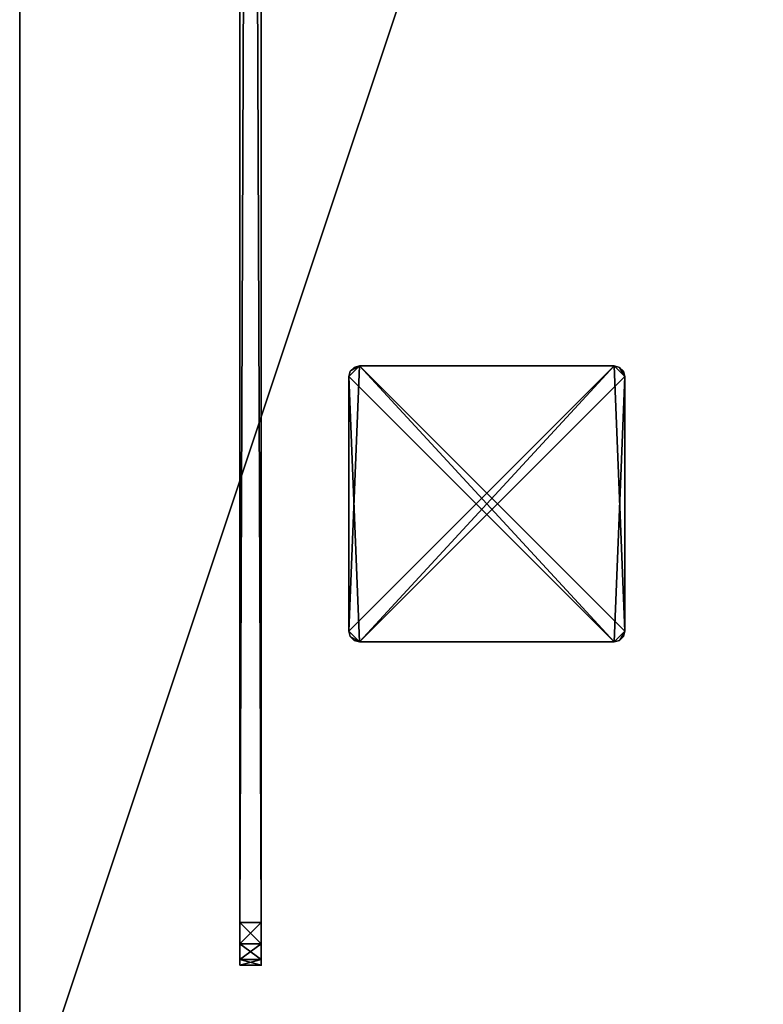
# Model space of a CAD drawing. Extents: x 0 to 162, y 0 to 144.
# Drawn here: x 0 to 8, y 73 to 85 of the extents above; entities that cross this region are included whole.
import ezdxf

# ---------------------------------------------------------------- set-up
doc = ezdxf.new("R2010")
doc.units = 0
doc.header["$LTSCALE"] = 0.3
doc.header["$MEASUREMENT"] = 0
for name, color, linetype in [('A-FURN-ATTRIBUTE-T', 7, 'Continuous'), ('AFUFR-3-GCSN', 4, 'Continuous'), ('AFUTL-P', 2, 'Continuous'), ('EDGE', 1, 'Continuous'), ('PLEXI', 7, 'Continuous'), ('SURFACE-H', 7, 'Continuous')]:
    doc.layers.add(name, color=color, linetype=linetype)
doc.styles.add('LOGIFLEX - Notes', font='ARIALN.TTF', dxfattribs={"height": 0.09375})

# ---------------------------------------------------------------- blocks, each defined once
blk = doc.blocks.new('3-2472TOP-FY')
at = {"layer": 'EDGE'}
mesh = blk.add_polyface(dxfattribs=at)
corners = [(72, -24, 29), (72, 0, 29), (72, 0, 28), (72, -24, 28), (0, 0, 29), (0, 0, 28), (0, -24, 29), (0, -24, 28)]
mesh.append_faces([[corners[k] for k in face] for face in [(0, 1, 2, 2), (2, 3, 0, 0), (1, 4, 5, 5), (5, 2, 1, 1), (6, 0, 3, 3), (3, 7, 6, 6), (4, 6, 7, 7), (7, 5, 4, 4)]], dxfattribs={"vtx2": -1, "vtx3": -1})
at = {"layer": 'SURFACE-H'}
mesh = blk.add_polyface(dxfattribs=at)
corners = [(72, -24, 29), (0, -24, 29), (0, 0, 29), (72, 0, 29)]
mesh.append_faces([[corners[k] for k in face] for face in [(0, 1, 2, 2), (2, 3, 0, 0)]], dxfattribs={"vtx2": -1, "vtx3": -1})
mesh = blk.add_polyface(dxfattribs=at)
corners = [(0, -24, 28), (72, -24, 28), (72, 0, 28), (0, 0, 28)]
mesh.append_faces([[corners[k] for k in face] for face in [(0, 1, 2, 2), (2, 3, 0, 0)]], dxfattribs={"vtx2": -1, "vtx3": -1})
blk = doc.blocks.new('3-CAPF')
at = {"layer": 'AFUFR-3-GCSN'}
mesh = blk.add_polyface(dxfattribs=at)
corners = [(1.562, -1.608, 0.25), (1.5, -1.625, 0.25), (1.5, -1.625), (1.562, -1.608), (1.608, -1.562), (1.625, -1.5, 0.25), (1.608, -1.562, 0.25), (1.625, -1.5), (1.625, 1.5), (1.625, 1.5, 0.25), (1.608, 1.562, 0.25), (1.608, 1.562), (1.562, 1.608), (1.5, 1.625, 0.25), (1.562, 1.608, 0.25), (1.5, 1.625), (-1.5, 1.625), (-1.5, 1.625, 0.25), (-1.562, 1.608, 0.25), (-1.562, 1.608), (-1.608, 1.562), (-1.625, 1.5, 0.25), (-1.608, 1.562, 0.25), (-1.625, 1.5), (-1.625, -1.5), (-1.625, -1.5, 0.25), (-1.608, -1.562, 0.25), (-1.608, -1.562), (-1.562, -1.608), (-1.5, -1.625, 0.25), (-1.562, -1.608, 0.25), (-1.5, -1.625)]
mesh.append_faces([[corners[k] for k in face] for face in [(13, 9, 14, 14), (16, 23, 19, 19)]], dxfattribs={"vtx0": -1, "vtx1": -1, "vtx2": -1})
mesh.append_faces([[corners[k] for k in face] for face in [(13, 25, 9, 9), (9, 25, 29, 29), (16, 7, 23, 23), (23, 7, 2, 2)]], dxfattribs={"vtx0": -1, "vtx1": -1, "vtx2": -1, "vtx3": -1})
mesh.append_faces([[corners[k] for k in face] for face in [(0, 2, 3, 3), (4, 5, 6, 6), (3, 6, 0, 0), (10, 8, 11, 11), (12, 13, 14, 14), (11, 14, 10, 10), (18, 16, 19, 19), (20, 21, 22, 22), (19, 22, 18, 18), (26, 24, 27, 27), (28, 29, 30, 30), (27, 30, 26, 26)]], dxfattribs={"vtx0": -1, "vtx2": -1})
mesh.append_faces([[corners[k] for k in face] for face in [(1, 6, 5, 5), (13, 21, 25, 25), (24, 2, 31, 31), (16, 8, 7, 7)]], dxfattribs={"vtx0": -1, "vtx2": -1, "vtx3": -1})
mesh.append_faces([[corners[k] for k in face] for face in [(7, 5, 4, 4), (7, 8, 5, 5), (15, 13, 12, 12), (15, 16, 13, 13), (23, 21, 20, 20), (23, 24, 21, 21), (31, 29, 28, 28), (31, 2, 29, 29), (0, 6, 1, 1), (28, 27, 31, 31)]], dxfattribs={"vtx1": -1, "vtx2": -1})
mesh.append_faces([[corners[k] for k in face] for face in [(29, 1, 5, 5), (25, 26, 29, 29), (17, 18, 21, 21), (13, 17, 21, 21), (5, 9, 29, 29), (7, 4, 2, 2), (15, 12, 8, 8), (16, 15, 8, 8), (24, 23, 2, 2), (27, 24, 31, 31)]], dxfattribs={"vtx1": -1, "vtx2": -1, "vtx3": -1})
mesh.append_faces([[corners[k] for k in face] for face in [(0, 1, 2, 2), (3, 4, 6, 6), (8, 9, 5, 5), (10, 9, 8, 8), (11, 12, 14, 14), (16, 17, 13, 13), (18, 17, 16, 16), (19, 20, 22, 22), (24, 25, 21, 21), (26, 25, 24, 24), (27, 28, 30, 30), (2, 1, 29, 29), (26, 30, 29, 29), (18, 22, 21, 21), (9, 10, 14, 14), (4, 3, 2, 2), (12, 11, 8, 8), (23, 20, 19, 19)]], dxfattribs={"vtx2": -1, "vtx3": -1})
blk = doc.blocks.new('LV2472FY_THREEDVIEW_G_____CONNECTIVITY_____No_____E_____No_____GROMMET_____GRL_____LAYER_____B3_____MODESTY_____LEG_____QI_____No_____WAVC_____No')
blk.add_blockref('3-CAPF', (7.5, -5.5, 29))
blk = doc.blocks.new('LV2472FY_THREEDVIEW_LAYER_____CONNECTIVITY_____No_____E_____No_____GROMMET_____GRL_____LAYER_____B3_____MODESTY_____LEG_____QI_____No_____WAVC_____No')
blk.add_blockref('LV2472FY_THREEDVIEW_G_____CONNECTIVITY_____No_____E_____No_____GROMMET_____GRL_____LAYER_____B3_____MODESTY_____LEG_____QI_____No_____WAVC_____No', (0, 0))
blk = doc.blocks.new('LV2472FY_THREEDVIEW_E_____CONNECTIVITY_____No_____E_____No_____GROMMET_____GRL_____LAYER_____B3_____MODESTY_____LEG_____QI_____No_____WAVC_____No')
for name in ['3-2472TOP-FY', 'LV2472FY_THREEDVIEW_LAYER_____CONNECTIVITY_____No_____E_____No_____GROMMET_____GRL_____LAYER_____B3_____MODESTY_____LEG_____QI_____No_____WAVC_____No']:
    blk.add_blockref(name, (0, 0))
blk = doc.blocks.new('3_LV2472FY_____XI_____XO_____CONNECTIVITY_____No_____E_____No_____GROMMET_____GRL_____LAYER_____B3_____MODESTY_____LEG_____QI_____No_____WAVC_____No')
blk.add_blockref('LV2472FY_THREEDVIEW_E_____CONNECTIVITY_____No_____E_____No_____GROMMET_____GRL_____LAYER_____B3_____MODESTY_____LEG_____QI_____No_____WAVC_____No', (0, 0))
at = {"layer": 'A-FURN-ATTRIBUTE-T', "style": 'LOGIFLEX - Notes'}
blk.add_attdef('CAPTG', (0, 1), '', height=2.5, dxfattribs=at)
at = {"layer": 'A-FURN-ATTRIBUTE-T', "style": 'LOGIFLEX - Notes', "flags": 1}
for tag in ['CAPPN', 'CAPMG', 'CAPMC', 'CAPQT', 'CAPDH']:
    blk.add_attdef(tag, (0, 0), '', height=0.001, dxfattribs=at)
blk = doc.blocks.new('3_LV1066UAMC1')
at = {"layer": 'AFUTL-P'}
for p in [(65.5, 0, 17.875), (65.5, 0, 27.875)]:
    blk.add_point(p, dxfattribs=at)
at = {"layer": 'A-FURN-ATTRIBUTE-T', "style": 'LOGIFLEX - Notes', "flags": 1}
for tag, height in [('CAPTG', 2.5), ('CAPPN', 0.001), ('CAPMG', 0.001), ('CAPMC', 0.001), ('CAPQT', 0.001), ('CAPDH', 0.001), ('CAPGC', 0.001)]:
    blk.add_attdef(tag, (0, 0), '', height=height, dxfattribs=at)
at = {"layer": 'PLEXI'}
mesh = blk.add_polyface(dxfattribs=at)
corners = [(0, 0, 27.375), (0.067, -0.25, 27.625), (0.067, 0, 27.625), (0, -0.25, 27.375), (0.5, 0, 27.875), (0.25, 0, 27.808), (0.5, -0.25, 27.875), (0.25, -0.25, 27.808), (0, 0, 18.375), (0, -0.25, 18.375), (0.067, 0, 18.125), (0.067, -0.25, 18.125), (0.5, -0.25, 17.875), (0.25, -0.25, 17.942), (0.5, 0, 17.875), (0.25, 0, 17.942), (65, -0.25, 27.875), (65, 0, 27.875), (65, -0.25, 17.875), (65.25, -0.25, 17.942), (65.433, -0.25, 18.125), (65.5, -0.25, 18.375), (65.5, -0.25, 27.375), (65.433, -0.25, 27.625), (65.25, -0.25, 27.808), (65.5, 0, 27.375), (65.433, 0, 27.625), (65.25, 0, 27.808), (65.5, 0, 18.375), (65, 0, 17.875), (65.25, 0, 17.942), (65.433, 0, 18.125)]
mesh.append_faces([[corners[k] for k in face] for face in [(18, 9, 12, 12), (22, 3, 21, 21), (23, 16, 22, 22), (17, 0, 4, 4), (28, 8, 25, 25), (31, 29, 28, 28)]], dxfattribs={"vtx0": -1, "vtx1": -1, "vtx2": -1})
mesh.append_faces([[corners[k] for k in face] for face in [(9, 18, 21, 21), (3, 22, 6, 6), (28, 14, 8, 8), (25, 0, 17, 17)]], dxfattribs={"vtx0": -1, "vtx1": -1, "vtx2": -1, "vtx3": -1})
mesh.append_faces([[corners[k] for k in face] for face in [(0, 1, 2, 2), (6, 5, 7, 7), (2, 7, 5, 5), (9, 10, 11, 11), (14, 13, 15, 15), (11, 15, 13, 13), (22, 26, 23, 23), (17, 24, 27, 27), (27, 23, 26, 26), (18, 30, 19, 19), (28, 20, 31, 31), (31, 19, 30, 30)]], dxfattribs={"vtx0": -1, "vtx2": -1})
mesh.append_faces([[corners[k] for k in face] for face in [(4, 5, 6, 6), (1, 7, 2, 2), (0, 8, 3, 3), (12, 13, 14, 14), (10, 15, 11, 11), (6, 16, 4, 4), (19, 20, 18, 18), (7, 1, 6, 6), (25, 26, 22, 22), (24, 23, 27, 27), (28, 25, 21, 21), (29, 30, 18, 18), (20, 19, 31, 31), (14, 29, 12, 12), (27, 26, 17, 17), (15, 10, 14, 14)]], dxfattribs={"vtx1": -1, "vtx2": -1})
mesh.append_faces([[corners[k] for k in face] for face in [(20, 21, 18, 18), (16, 6, 22, 22), (1, 3, 6, 6), (3, 9, 21, 21), (9, 11, 12, 12), (26, 25, 17, 17), (29, 14, 28, 28), (10, 8, 14, 14), (8, 0, 25, 25), (0, 2, 4, 4)]], dxfattribs={"vtx1": -1, "vtx2": -1, "vtx3": -1})
mesh.append_faces([[corners[k] for k in face] for face in [(0, 3, 1, 1), (8, 9, 3, 3), (9, 8, 10, 10), (16, 17, 4, 4), (23, 24, 16, 16), (11, 13, 12, 12), (17, 16, 24, 24), (25, 22, 21, 21), (28, 21, 20, 20), (29, 18, 12, 12), (31, 30, 29, 29), (2, 5, 4, 4)]], dxfattribs={"vtx2": -1, "vtx3": -1})

msp = doc.modelspace()

# ---------------------------------------------------------------- block references
for name, p, rotation in [('3_LV2472FY_____XI_____XO_____CONNECTIVITY_____No_____E_____No_____GROMMET_____GRL_____LAYER_____B3_____MODESTY_____LEG_____QI_____No_____WAVC_____No', (-0.317, 71.683), 89.99999999999999), ('3_LV1066UAMC1', (2.526, 139.252), 270)]:
    msp.add_blockref(name, p, dxfattribs=dict(rotation=rotation))

doc.saveas('drawing.dxf')
